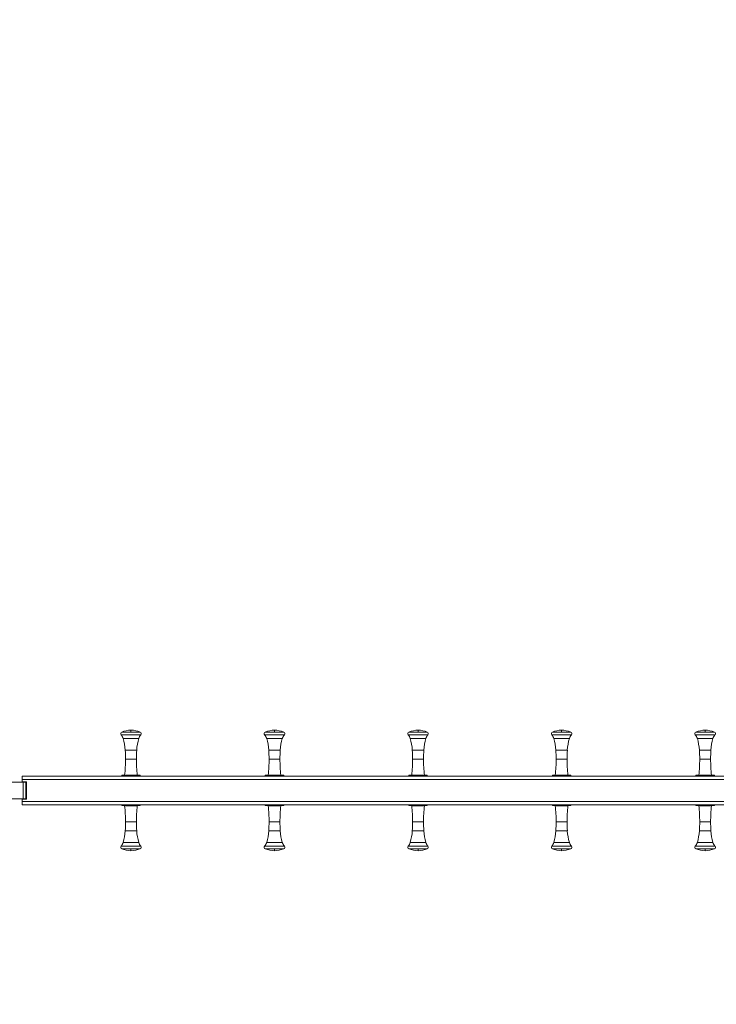
# Model space of a CAD drawing. Extents: x -9334 to 11662, y -11914 to 10205.
# Drawn here: x -3871 to -2173, y -7321 to -4921 of the extents above; entities that cross this region are included whole.
import ezdxf

# ---------------------------------------------------------------- set-up
doc = ezdxf.new("R2010")
doc.units = 0
doc.header["$MEASUREMENT"] = 0
doc.layers.add('Lg_dim', color=7, linetype='Continuous')
doc.layers.add('Lg_prod', color=40, linetype='Continuous')
doc.styles.add('LG1', font='arial.ttf', dxfattribs={"height": 185})
doc.dimstyles.new('LG_DIM', dxfattribs={"dimtxt": 185, "dimasz": 120, "dimexe": 50, "dimexo": 1, "dimgap": 50, "dimtad": 0, "dimtih": 1, "dimtoh": 1, "dimdec": 0, "dimrnd": 10, "dimdsep": 46, "dimtxsty": 'LG1', "dimcen": 2.5, "dimclrt": 4, "dimadec": 4, "dimazin": 0, "dimtfac": 1, "dimtdec": 0, "dimtmove": 0, "dimatfit": 3, "dimfxl": 1, "dimtolj": 1, "dimtzin": 0, "dimarcsym": 0})

# ---------------------------------------------------------------- blocks, each defined once
blk = doc.blocks.new('*D4')
at = {"layer": 'Defpoints', "color": 0, "transparency": 16777216}
for p in [(-7252.4, 54.3), (6734.6, -2109.1), (6734.6, -11329.4)]:
    blk.add_point(p, dxfattribs=at)
at = {"layer": 'Lg_dim', "color": 0, "lineweight": -2, "transparency": 16777216}
for p, q in [((-7252.4, 53.3), (-7252.4, -11379.4)), ((6734.6, -2110.1), (6734.6, -11379.4)), ((-7132.4, -11329.4), (-1237.4, -11329.4)), ((6614.6, -11329.4), (568.3, -11329.4))]:
    blk.add_line(p, q, dxfattribs=at)
at = {"layer": 'Lg_dim', "color": 0, "transparency": 16777216}
for points in [[(-7132.4, -11309.4), (-7132.4, -11349.4), (-7252.4, -11329.4)], [(6614.6, -11309.4), (6614.6, -11349.4), (6734.6, -11329.4)]]:
    blk.add_solid(points, dxfattribs=at)
at = {"layer": 'Lg_dim', "color": 4, "transparency": 16777216, "insert": (-334.6, -11329.4), "char_height": 185, "attachment_point": 5, "style": 'LG1'}
blk.add_mtext('\\A1;13990 mm\\P [(45\'-11{\\H1.000000x;\\S1/16;}" in)]', dxfattribs=at)
blk = doc.blocks.new('*D7')
at = {"layer": 'Defpoints', "color": 0, "transparency": 16777216}
for p in [(-742, 5846.9), (-8744.2, -7249.5), (-4757.3, -7249.5)]:
    blk.add_point(p, dxfattribs=at)
at = {"layer": 'Lg_dim', "color": 0, "lineweight": -2, "transparency": 16777216}
for p, q in [((-743, 5846.9), (-8794.2, 5846.9)), ((-8744.2, 5726.9), (-8744.2, -252.4)), ((-8744.2, -7129.5), (-8744.2, -904.1)), ((-4758.3, -7249.5), (-8794.2, -7249.5))]:
    blk.add_line(p, q, dxfattribs=at)
at = {"layer": 'Lg_dim', "color": 0, "transparency": 16777216}
for points in [[(-8764.2, 5726.9), (-8724.2, 5726.9), (-8744.2, 5846.9)], [(-8764.2, -7129.5), (-8724.2, -7129.5), (-8744.2, -7249.5)]]:
    blk.add_solid(points, dxfattribs=at)
at = {"layer": 'Lg_dim', "color": 4, "transparency": 16777216, "insert": (-8744.2, -578.2), "char_height": 185, "attachment_point": 5, "style": 'LG1'}
blk.add_mtext("\\A1;13100 mm\\P [(43' in)]", dxfattribs=at)
blk = doc.blocks.new('*D9')
at = {"layer": 'Defpoints', "color": 0, "transparency": 16777216}
for p in [(-7054.8, 54.3, 0), (6734.6, -2110.1), (-7054.8, -10063.9)]:
    blk.add_point(p, dxfattribs=at)
at = {"layer": 'Lg_dim', "color": 0, "lineweight": -2, "transparency": 16777216}
for p, q in [((-7054.8, 53.3), (-7054.8, -10113.9)), ((6734.6, -2111.1), (6734.6, -10113.9)), ((-6934.8, -10063.9), (-994.7, -10063.9)), ((6614.6, -10063.9), (667.2, -10063.9))]:
    blk.add_line(p, q, dxfattribs=at)
at = {"layer": 'Lg_dim', "color": 0, "transparency": 16777216}
for points in [[(-6934.8, -10043.9), (-6934.8, -10083.9), (-7054.8, -10063.9)], [(6614.6, -10043.9), (6614.6, -10083.9), (6734.6, -10063.9)]]:
    blk.add_solid(points, dxfattribs=at)
at = {"layer": 'Lg_dim', "color": 4, "transparency": 16777216, "insert": (-163.8, -10063.9), "char_height": 185, "attachment_point": 5, "style": 'LG1'}
blk.add_mtext('\\A1;13790 mm\\P [(45\'-3{\\H1.000000x;\\S5/16;}" in)]', dxfattribs=at)

msp = doc.modelspace()

# ---------------------------------------------------------------- linework, layer by layer
at = {"layer": 'Lg_prod', "linetype": 'Continuous', "lineweight": 0}
for p, q in [((-3575.8, -6664.1), (-3623.8, -6664.1)), ((-3599.8, -6657.8), (-3622.3, -6657.8)), ((-3580.8, -6673), (-3618.8, -6673)), ((-3599.8, -6653), (-3599.8, -6657.8)), ((-3577.3, -6657.8), (-3599.8, -6657.8)), ((-3225.8, -6664.1), (-3273.8, -6664.1)), ((-3249.8, -6657.8), (-3272.3, -6657.8)), ((-3230.8, -6673), (-3268.8, -6673)), ((-3249.8, -6653), (-3249.8, -6657.8)), ((-3227.3, -6657.8), (-3249.8, -6657.8)), ((-2875.8, -6664.1), (-2923.8, -6664.1)), ((-2899.8, -6657.8), (-2922.3, -6657.8)), ((-2880.8, -6673), (-2918.8, -6673)), ((-2899.8, -6653), (-2899.8, -6657.8)), ((-2877.3, -6657.8), (-2899.8, -6657.8)), ((-2525.8, -6664.1), (-2573.8, -6664.1)), ((-2549.8, -6657.8), (-2572.3, -6657.8)), ((-2530.8, -6673), (-2568.8, -6673)), ((-2549.8, -6653), (-2549.8, -6657.8)), ((-2527.3, -6657.8), (-2549.8, -6657.8)), ((-2175.8, -6664.1), (-2223.8, -6664.1)), ((-2199.8, -6657.8), (-2222.3, -6657.8)), ((-2180.8, -6673), (-2218.8, -6673)), ((-2199.8, -6653), (-2199.8, -6657.8)), ((-2177.3, -6657.8), (-2199.8, -6657.8)), ((-3585.8, -6701.5), (-3613.8, -6701.5)), ((-3235.8, -6701.5), (-3263.8, -6701.5)), ((-2885.8, -6701.5), (-2913.8, -6701.5)), ((-2535.8, -6701.5), (-2563.8, -6701.5)), ((-2185.8, -6701.5), (-2213.8, -6701.5)), ((-3586.5, -6723.7), (-3613.1, -6723.7)), ((-3236.5, -6723.7), (-3263.1, -6723.7)), ((-2886.5, -6723.7), (-2913.1, -6723.7)), ((-2536.5, -6723.7), (-2563.1, -6723.7)), ((-2186.5, -6723.7), (-2213.1, -6723.7)), ((-3864.8, -6765), (-3864.8, -6773)), ((-3864.8, -6765), (-1584.8, -6765)), ((-3615.3, -6762.5), (-3622.3, -6763)), ((-3577.3, -6763), (-3622.3, -6763)), ((-3622.3, -6765), (-3622.3, -6763)), ((-3584.4, -6762.5), (-3615.3, -6762.5)), ((-3584.4, -6762.5), (-3577.3, -6763)), ((-3577.3, -6765), (-3577.3, -6763)), ((-3265.3, -6762.5), (-3272.3, -6763)), ((-3227.3, -6763), (-3272.3, -6763)), ((-3272.3, -6765), (-3272.3, -6763)), ((-3234.4, -6762.5), (-3265.3, -6762.5)), ((-3234.4, -6762.5), (-3227.3, -6763)), ((-3227.3, -6765), (-3227.3, -6763)), ((-2915.3, -6762.5), (-2922.3, -6763)), ((-2877.3, -6763), (-2922.3, -6763)), ((-2922.3, -6765), (-2922.3, -6763)), ((-2884.4, -6762.5), (-2915.3, -6762.5)), ((-2884.4, -6762.5), (-2877.3, -6763)), ((-2877.3, -6765), (-2877.3, -6763)), ((-2565.3, -6762.5), (-2572.3, -6763)), ((-2527.3, -6763), (-2572.3, -6763)), ((-2572.3, -6765), (-2572.3, -6763)), ((-2534.4, -6762.5), (-2565.3, -6762.5)), ((-2534.4, -6762.5), (-2527.3, -6763)), ((-2527.3, -6765), (-2527.3, -6763)), ((-2215.3, -6762.5), (-2222.3, -6763)), ((-2177.3, -6763), (-2222.3, -6763)), ((-2222.3, -6765), (-2222.3, -6763)), ((-2184.4, -6762.5), (-2215.3, -6762.5)), ((-2184.4, -6762.5), (-2177.3, -6763)), ((-2177.3, -6765), (-2177.3, -6763)), ((-3862.3, -6779.5), (-3935.3, -6779.5)), ((-3864.8, -6779), (-3864.8, -6773)), ((-1584.8, -6773), (-3864.8, -6773)), ((-3854.8, -6779), (-3864.8, -6779)), ((-3856.3, -6779.5), (-3862.3, -6779.5)), ((-3862.3, -6779.5), (-3862.3, -6820.5)), ((-3856.3, -6779.5), (-3856.3, -6820.5)), ((-3854.8, -6821), (-3854.8, -6779)), ((-3935.3, -6820.5), (-3862.3, -6820.5)), ((-3864.8, -6827), (-3864.8, -6821)), ((-3864.8, -6821), (-3854.8, -6821)), ((-3864.8, -6827), (-3864.8, -6835)), ((-3864.8, -6827), (-1584.8, -6827)), ((-1584.8, -6835), (-3864.8, -6835)), ((-3862.3, -6820.5), (-3856.3, -6820.5)), ((-3622.3, -6835), (-3622.3, -6837)), ((-3577.3, -6837), (-3622.3, -6837)), ((-3615.3, -6837.5), (-3622.3, -6837)), ((-3584.4, -6837.5), (-3615.3, -6837.5)), ((-3584.4, -6837.5), (-3577.3, -6837)), ((-3577.3, -6835), (-3577.3, -6837)), ((-3272.3, -6835), (-3272.3, -6837)), ((-3272.3, -6837), (-3227.3, -6837)), ((-3265.3, -6837.5), (-3272.3, -6837)), ((-3265.3, -6837.5), (-3234.4, -6837.5)), ((-3234.4, -6837.5), (-3227.3, -6837)), ((-3227.3, -6835), (-3227.3, -6837)), ((-2922.3, -6835), (-2922.3, -6837)), ((-2922.3, -6837), (-2877.3, -6837)), ((-2915.3, -6837.5), (-2922.3, -6837)), ((-2915.3, -6837.5), (-2884.4, -6837.5)), ((-2884.4, -6837.5), (-2877.3, -6837)), ((-2877.3, -6835), (-2877.3, -6837)), ((-2572.3, -6835), (-2572.3, -6837)), ((-2572.3, -6837), (-2527.3, -6837)), ((-2565.3, -6837.5), (-2572.3, -6837)), ((-2565.3, -6837.5), (-2534.4, -6837.5)), ((-2534.4, -6837.5), (-2527.3, -6837)), ((-2527.3, -6835), (-2527.3, -6837)), ((-2222.3, -6835), (-2222.3, -6837)), ((-2222.3, -6837), (-2177.3, -6837)), ((-2215.3, -6837.5), (-2222.3, -6837)), ((-2215.3, -6837.5), (-2184.4, -6837.5)), ((-2184.4, -6837.5), (-2177.3, -6837)), ((-2177.3, -6835), (-2177.3, -6837)), ((-3586.5, -6876.2), (-3613.1, -6876.2)), ((-3263.1, -6876.2), (-3236.5, -6876.2)), ((-2913.1, -6876.2), (-2886.5, -6876.2)), ((-2563.1, -6876.2), (-2536.5, -6876.2)), ((-2213.1, -6876.2), (-2186.5, -6876.2)), ((-3585.8, -6898.5), (-3613.8, -6898.5)), ((-3263.8, -6898.5), (-3235.8, -6898.5)), ((-2913.8, -6898.5), (-2885.8, -6898.5)), ((-2563.8, -6898.5), (-2535.8, -6898.5)), ((-2213.8, -6898.5), (-2185.8, -6898.5)), ((-3575.8, -6935.8), (-3623.8, -6935.8)), ((-3580.8, -6927), (-3618.8, -6927)), ((-3273.8, -6935.8), (-3225.8, -6935.8)), ((-3268.8, -6927), (-3230.8, -6927)), ((-2923.8, -6935.8), (-2875.8, -6935.8)), ((-2918.8, -6927), (-2880.8, -6927)), ((-2573.8, -6935.8), (-2525.8, -6935.8)), ((-2568.8, -6927), (-2530.8, -6927)), ((-2223.8, -6935.8), (-2175.8, -6935.8)), ((-2218.8, -6927), (-2180.8, -6927)), ((-3599.8, -6942.2), (-3622.3, -6942.2)), ((-3577.3, -6942.2), (-3599.8, -6942.2)), ((-3599.8, -6947), (-3599.8, -6942.2)), ((-3272.3, -6942.2), (-3249.8, -6942.2)), ((-3249.8, -6942.2), (-3227.3, -6942.2)), ((-3249.8, -6947), (-3249.8, -6942.2)), ((-2922.3, -6942.2), (-2899.8, -6942.2)), ((-2899.8, -6942.2), (-2877.3, -6942.2)), ((-2899.8, -6947), (-2899.8, -6942.2)), ((-2572.3, -6942.2), (-2549.8, -6942.2)), ((-2549.8, -6942.2), (-2527.3, -6942.2)), ((-2549.8, -6947), (-2549.8, -6942.2)), ((-2222.3, -6942.2), (-2199.8, -6942.2)), ((-2199.8, -6942.2), (-2177.3, -6942.2)), ((-2199.8, -6947), (-2199.8, -6942.2))]:
    msp.add_line(p, q, dxfattribs=at)
for centre, radius, start, end in [((-3620.8, -6661.5), 4, 112.0243, 221.4096), ((-3647.1, -6683.1), 30, 19.6962, 39.2107), ((-3599.8, -6708.2), 55.2, 90, 114.0457), ((-3763.4, -6713), 150, 4.4158, 15.4855), ((-3599.8, -6708.2), 55.2, 65.9543, 90), ((-3436.3, -6713), 150, 164.5145, 175.5842), ((-3552.6, -6683.1), 30, 140.7893, 160.3038), ((-3578.8, -6661.5), 4, 318.5904, 67.9757), ((-3270.8, -6661.5), 4, 112.0243, 221.4096), ((-3297.1, -6683.1), 30, 19.6962, 39.2107), ((-3249.8, -6708.2), 55.2, 90, 114.0457), ((-3413.4, -6713), 150, 4.4158, 15.4855), ((-3249.8, -6708.2), 55.2, 65.9543, 90), ((-3086.3, -6713), 150, 164.5145, 175.5842), ((-3202.6, -6683.1), 30, 140.7893, 160.3038), ((-3228.8, -6661.5), 4, 318.5904, 67.9757), ((-2920.8, -6661.5), 4, 112.0243, 221.4096), ((-2947.1, -6683.1), 30, 19.6962, 39.2107), ((-2899.8, -6708.2), 55.2, 90, 114.0457), ((-3063.4, -6713), 150, 4.4158, 15.4855), ((-2899.8, -6708.2), 55.2, 65.9543, 90), ((-2736.3, -6713), 150, 164.5145, 175.5842), ((-2852.6, -6683.1), 30, 140.7893, 160.3038), ((-2878.8, -6661.5), 4, 318.5904, 67.9757), ((-2570.8, -6661.5), 4, 112.0243, 221.4096), ((-2597.1, -6683.1), 30, 19.6962, 39.2107), ((-2549.8, -6708.2), 55.2, 90, 114.0457), ((-2713.4, -6713), 150, 4.4158, 15.4855), ((-2549.8, -6708.2), 55.2, 65.9543, 90), ((-2386.3, -6713), 150, 164.5145, 175.5842), ((-2502.6, -6683.1), 30, 140.7893, 160.3038), ((-2528.8, -6661.5), 4, 318.5904, 67.9757), ((-2220.8, -6661.5), 4, 112.0243, 221.4096), ((-2247.1, -6683.1), 30, 19.6962, 39.2107), ((-2199.8, -6708.2), 55.2, 90, 114.0457), ((-2363.4, -6713), 150, 4.4158, 15.4855), ((-2199.8, -6708.2), 55.2, 65.9543, 90), ((-2036.3, -6713), 150, 164.5145, 175.5842), ((-2152.6, -6683.1), 30, 140.7893, 160.3038), ((-2178.8, -6661.5), 4, 318.5904, 67.9757), ((-3963.1, -6723.7), 350, 0, 3.6447), ((-3236.5, -6723.7), 350, 176.3553, 180), ((-3613.1, -6723.7), 350, 0, 3.6447), ((-2886.5, -6723.7), 350, 176.3553, 180), ((-3263.1, -6723.7), 350, 0, 3.6447), ((-2536.5, -6723.7), 350, 176.3553, 180), ((-2913.1, -6723.7), 350, 0, 3.6447), ((-2186.5, -6723.7), 350, 176.3553, 180), ((-2563.1, -6723.7), 350, 0, 3.6447), ((-1836.5, -6723.7), 350, 176.3553, 180), ((-3963.1, -6723.7), 350, 353.6422, 0), ((-3236.5, -6723.7), 350, 180, 186.3578), ((-3613.1, -6723.7), 350, 353.6422, 0), ((-2886.5, -6723.7), 350, 180, 186.3578), ((-3263.1, -6723.7), 350, 353.6422, 0), ((-2536.5, -6723.7), 350, 180, 186.3578), ((-2913.1, -6723.7), 350, 353.6422, 0), ((-2186.5, -6723.7), 350, 180, 186.3578), ((-2563.1, -6723.7), 350, 353.6422, 0), ((-1836.5, -6723.7), 350, 180, 186.3578), ((-3963.1, -6876.2), 350, 0, 6.3578), ((-3236.5, -6876.2), 350, 173.6422, 180), ((-3613.1, -6876.2), 350, 0, 6.3578), ((-2886.5, -6876.2), 350, 173.6422, 180), ((-3263.1, -6876.2), 350, 0, 6.3578), ((-2536.5, -6876.2), 350, 173.6422, 180), ((-2913.1, -6876.2), 350, 0, 6.3578), ((-2186.5, -6876.2), 350, 173.6422, 180), ((-2563.1, -6876.2), 350, 0, 6.3578), ((-1836.5, -6876.2), 350, 173.6422, 180), ((-3963.1, -6876.2), 350, 356.3553, 0), ((-3236.5, -6876.2), 350, 180, 183.6447), ((-3613.1, -6876.2), 350, 356.3553, 0), ((-2886.5, -6876.2), 350, 180, 183.6447), ((-3263.1, -6876.2), 350, 356.3553, 0), ((-2536.5, -6876.2), 350, 180, 183.6447), ((-2913.1, -6876.2), 350, 356.3553, 0), ((-2186.5, -6876.2), 350, 180, 183.6447), ((-2563.1, -6876.2), 350, 356.3553, 0), ((-1836.5, -6876.2), 350, 180, 183.6447), ((-3763.4, -6886.9), 150, 344.5145, 355.5842), ((-3436.3, -6886.9), 150, 184.4158, 195.4855), ((-3413.4, -6886.9), 150, 344.5145, 355.5842), ((-3086.3, -6886.9), 150, 184.4158, 195.4855), ((-3063.4, -6886.9), 150, 344.5145, 355.5842), ((-2736.3, -6886.9), 150, 184.4158, 195.4855), ((-2713.4, -6886.9), 150, 344.5145, 355.5842), ((-2386.3, -6886.9), 150, 184.4158, 195.4855), ((-2363.4, -6886.9), 150, 344.5145, 355.5842), ((-2036.3, -6886.9), 150, 184.4158, 195.4855), ((-3620.8, -6938.5), 4, 138.5904, 247.9757), ((-3647.1, -6916.9), 30, 320.7893, 340.3038), ((-3552.6, -6916.9), 30, 199.6962, 219.2107), ((-3578.8, -6938.5), 4, 292.0243, 41.4096), ((-3270.8, -6938.5), 4, 138.5904, 247.9757), ((-3297.1, -6916.9), 30, 320.7893, 340.3038), ((-3202.6, -6916.9), 30, 199.6962, 219.2107), ((-3228.8, -6938.5), 4, 292.0243, 41.4096), ((-2920.8, -6938.5), 4, 138.5904, 247.9757), ((-2947.1, -6916.9), 30, 320.7893, 340.3038), ((-2852.6, -6916.9), 30, 199.6962, 219.2107), ((-2878.8, -6938.5), 4, 292.0243, 41.4096), ((-2570.8, -6938.5), 4, 138.5904, 247.9757), ((-2597.1, -6916.9), 30, 320.7893, 340.3038), ((-2502.6, -6916.9), 30, 199.6962, 219.2107), ((-2528.8, -6938.5), 4, 292.0243, 41.4096), ((-2220.8, -6938.5), 4, 138.5904, 247.9757), ((-2247.1, -6916.9), 30, 320.7893, 340.3038), ((-2152.6, -6916.9), 30, 199.6962, 219.2107), ((-2178.8, -6938.5), 4, 292.0243, 41.4096), ((-3599.8, -6891.7), 55.2, 245.9543, 270), ((-3599.8, -6891.7), 55.2, 270, 294.0457), ((-3249.8, -6891.7), 55.2, 245.9543, 270), ((-3249.8, -6891.7), 55.2, 270, 294.0457), ((-2899.8, -6891.7), 55.2, 245.9543, 270), ((-2899.8, -6891.7), 55.2, 270, 294.0457), ((-2549.8, -6891.7), 55.2, 245.9543, 270), ((-2549.8, -6891.7), 55.2, 270, 294.0457), ((-2199.8, -6891.7), 55.2, 245.9543, 270), ((-2199.8, -6891.7), 55.2, 270, 294.0457)]:
    msp.add_arc(centre, radius, start, end, dxfattribs=at)

# ---------------------------------------------------------------- dimensions: what is measured, and where the dimension line sits
at = {"layer": 'Lg_dim'}
dim = msp.add_linear_dim(base=(-8744.2, -7249.5), p1=(-742, 5846.9), p2=(-4757.3, -7249.5), angle=90, dimstyle='LG_DIM', override={"dimpost": ' mm\\X'}, dxfattribs=at)
dim.commit()
dim.dimension.update_dxf_attribs({"geometry": '*D7', "text_midpoint": (-8744.2, -578.2), "dimtype": 160})
for base, p1, p2, picture, middle in [((6734.6, -11329.4), (-7252.4, 54.3), (6734.6, -2109.1), '*D4', (-334.6, -11329.4)), ((-7054.8, -10063.9), (6734.6, -2110.1), (-7054.8, 54.3, 0), '*D9', (-163.8, -10063.9))]:
    dim = msp.add_linear_dim(base=base, p1=p1, p2=p2, dimstyle='LG_DIM', override={"dimpost": ' mm\\X'}, dxfattribs=at)
    dim.commit()
    dim.dimension.update_dxf_attribs({"geometry": picture, "text_midpoint": middle, "dimtype": 160})

doc.saveas('drawing.dxf')
